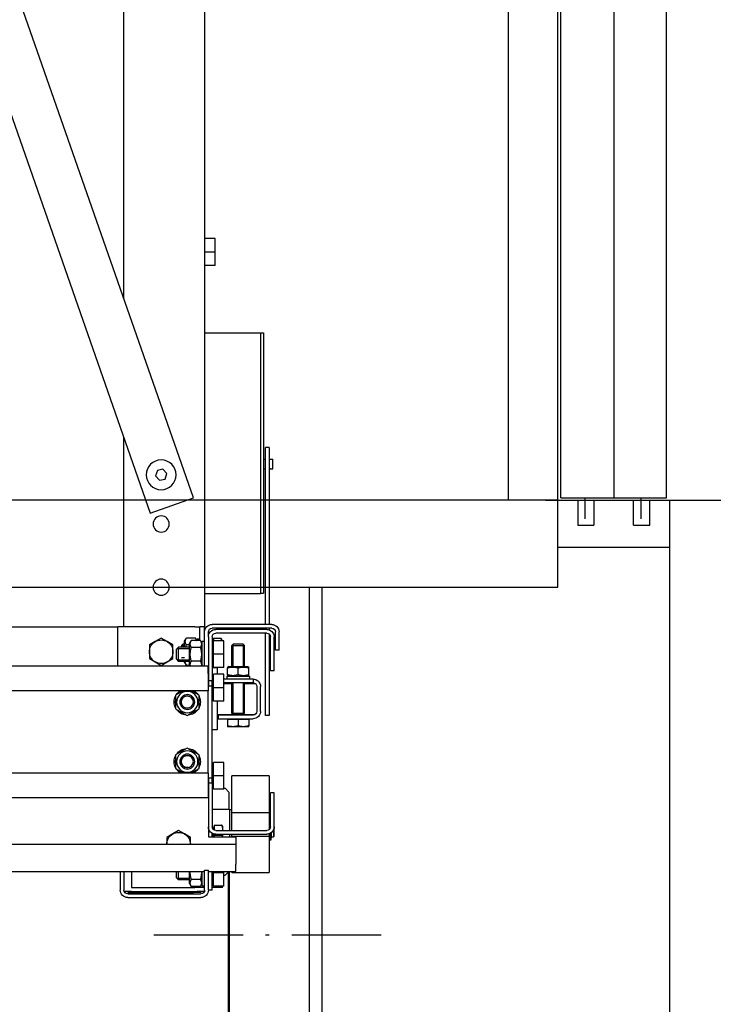
# Model space of a CAD drawing. Units: inches. Extents: x 7 to 38704, y 1 to 51711.
# Drawn here: x 20054 to 20613, y 6315 to 7108 of the extents above; entities that cross this region are included whole.
import ezdxf

# ---------------------------------------------------------------- set-up
doc = ezdxf.new("R2010")
doc.units = ezdxf.units.IN
doc.header["$MEASUREMENT"] = 0
doc.linetypes.add('ACAD_ISO10W100', pattern=[18.5, 12, -3, 0.5, -3])
for name, color, linetype in [('ARCATA', 4, 'Continuous'), ('CABINA', 7, 'Continuous'), ('GUIDE', 3, 'Continuous'), ('PORTE', 2, 'Continuous'), ('TELAI', 3, 'Continuous'), ('wsporniki', 7, 'Continuous')]:
    doc.layers.add(name, color=color, linetype=linetype)
doc.layers.add('QUOTE', color=1, linetype='Continuous', lineweight=15)
doc.styles.add('ROMANS', font='romans.shx', dxfattribs={"width": 0.8})
doc.dimstyles.new('2-1', dxfattribs={"dimscale": 10, "dimtxt": 5, "dimasz": 2, "dimexe": 1, "dimexo": 3, "dimgap": 1, "dimtad": 1, "dimdec": 1, "dimlfac": 2, "dimdsep": 46, "dimtxsty": 'ROMANS', "dimblk": 'ARCHTICK', "dimcen": 2.5, "dimclrd": 256, "dimclre": 256, "dimclrt": 2, "dimadec": 0, "dimazin": 0, "dimtfac": 1, "dimtdec": 1, "dimtmove": 0, "dimatfit": 3, "dimfxl": 1, "dimtvp": 1, "dimtolj": 1, "dimarcsym": 0})

# ---------------------------------------------------------------- blocks, each defined once
blk = doc.blocks.new('Cabina Lat')
at = {"layer": 'CABINA'}
for p, q in [((357.67, -1175), (357.67, 0)), ((337.67, -55), (337.67, -1140)), ((357.67, -1140), (-374.83, -1140)), ((-374.83, -1175), (357.67, -1175))]:
    blk.add_line(p, q, dxfattribs=at)
at = {"layer": 'PORTE', "ltscale": 100}
for p, q in [((358.92, -1139.06), (358.92, -139.06)), ((357.67, -1140), (365.67, -1140)), ((357.67, -1159), (357.67, -1140)), ((358.92, -1139.06), (401.42, -1139.06)), ((358.92, -1139.06), (401.42, -1139.06)), ((365.67, -1140), (365.67, -1150)), ((372.17, -1140), (372.17, -1150)), ((388.17, -1150), (388.17, -1140)), ((394.67, -1140), (402.67, -1140)), ((394.67, -1150), (394.67, -1140)), ((402.67, -1140), (402.67, -1515)), ((365.67, -1150), (372.17, -1150)), ((388.17, -1150), (394.67, -1150)), ((402.67, -1159), (357.67, -1159))]:
    blk.add_line(p, q, dxfattribs=at)
at = {"layer": 'PORTE', "ltscale": 30}
for p, q in [((380.17, -139.06), (380.17, -1139.06)), ((380.17, -139.06), (380.17, -1139.06)), ((401.42, -1139.06), (401.42, -139.06)), ((401.42, -1139.06), (401.42, -139.06))]:
    blk.add_line(p, q, dxfattribs=at)
at = {"layer": 'PORTE'}
for p, q in [((368.71, -1147.49), (368.71, -1139.06)), ((372.17, -1140), (388.17, -1140)), ((391.2, -1147.49), (391.2, -1139.06))]:
    blk.add_line(p, q, dxfattribs=at)
at = {"layer": 'TELAI', "ltscale": 100}
blk.add_line((358.92, -1139.06), (358.92, -139.06), dxfattribs=at)
blk = doc.blocks.new('arcf')
at = {"layer": 'ARCATA'}
for p, q in [((-215.25, 502.82), (-215.25, -655.18)), ((-182.75, -522.93), (-182.75, 466.86)), ((-210.8, -603.2), (-9.8, -28.04)), ((0, -56.08), (-193.33, -609.3)), ((-219.5, -504.18), (-219.5, -498.77)), ((-219.5, -498.77), (-215.25, -498.77)), ((-219.5, -509.59), (-219.5, -504.18)), ((-219.5, -504.18), (-215.25, -504.18)), ((-219.5, -509.59), (-215.25, -509.59)), ((-237.75, -536.73), (-239, -536.73)), ((-239, -536.73), (-239, -641.63)), ((-215.25, -536.68), (-237.75, -536.68)), ((-237.75, -536.68), (-237.75, -641.68)), ((-241.25, -582.88), (-241.25, -654.18)), ((-241.25, -582.88), (-239.75, -582.88)), ((-239.75, -654.18), (-239.75, -582.88)), ((-182.75, -655.18), (-182.75, -579.01)), ((-241.82, -587.55), (-242.7, -587.55)), ((-242.7, -591.55), (-242.7, -587.55)), ((-239, -587.55), (-239.75, -587.55)), ((-241.82, -591.55), (-242.7, -591.55)), ((-239, -591.55), (-239.75, -591.55)), ((-200.01, -593.41), (-198.46, -591.7)), ((-199.3, -595.61), (-200.01, -593.41)), ((-198.46, -591.7), (-196.2, -592.18)), ((-195.49, -594.38), (-197.04, -596.09)), ((-196.2, -592.18), (-195.49, -594.38)), ((-197.04, -596.09), (-199.3, -595.61)), ((-193.33, -609.3), (-210.8, -603.2)), ((-237.75, -641.63), (-239, -641.63)), ((-215.25, -641.68), (-237.75, -641.68)), ((-242.25, -654.18), (-218.25, -654.18)), ((-245.25, -664.6), (-245.25, -657.18)), ((-243.75, -664.6), (-243.75, -657.18)), ((-242.25, -655.68), (-218.25, -655.68)), ((-241.25, -655.68), (-241.25, -656.35)), ((-241.25, -658.06), (-241.25, -690.85)), ((-240.25, -656.18), (-219.75, -656.18)), ((-240.25, -657.68), (-219.75, -657.68)), ((-239.75, -656.18), (-239.75, -655.68)), ((-239.75, -690.85), (-239.75, -657.68)), ((-217.15, -657.68), (-216.75, -657.68)), ((-216.75, -659.18), (-216.75, -657.18)), ((-215.25, -657.18), (-215.25, -655.18)), ((-215.25, -655.18), (-213.25, -655.18)), ((-215.25, -670.93), (-215.25, -657.18)), ((-211.25, -655.18), (-213.25, -655.18)), ((-213.25, -660.7), (-213.25, -655.18)), ((-211.25, -655.18), (-180.25, -655.18)), ((-180.25, -670.93), (-180.25, -655.18)), ((180.25, -655.18), (-180.25, -655.18)), ((-243.25, -672.89), (-243.25, -659.18)), ((-241.75, -672.89), (-241.75, -659.18)), ((-230.79, -662.18), (-231.25, -662.64)), ((-230.8, -662.19), (-230.8, -671.08)), ((-230.8, -662.19), (-230.8, -671.08)), ((-230.8, -662.19), (-230.8, -671.08)), ((-230.8, -662.19), (-230.8, -671.08)), ((-230.79, -662.18), (-226.71, -662.18)), ((-226.71, -662.18), (-226.25, -662.64)), ((-226.7, -671.08), (-226.7, -662.19)), ((-226.7, -671.08), (-226.7, -662.19)), ((-226.7, -671.08), (-226.7, -662.19)), ((-226.7, -671.08), (-226.7, -662.19)), ((-223, -666.18), (-223, -660.77)), ((-223, -660.77), (-218.75, -660.77)), ((-222.2, -660.43), (-221.78, -659.7)), ((-222.2, -660.43), (-222.2, -660.77)), ((-218.75, -659.7), (-221.78, -659.7)), ((-218.75, -659.7), (-218.75, -660.77)), ((-218.75, -666.18), (-218.75, -660.77)), ((-218.75, -660.88), (-218.45, -660.88)), ((-218.45, -663.18), (-218.45, -660.88)), ((-218.25, -659.18), (-218.25, -676.93)), ((-216.75, -659.18), (-216.75, -676.93)), ((-214.2, -660.91), (-215.25, -660.91)), ((-214.2, -661.88), (-213.52, -660.7)), ((-214.2, -670.93), (-214.2, -660.91)), ((-213.52, -660.7), (-209.88, -660.7)), ((-212.2, -659.91), (-213.25, -659.91)), ((-212.2, -660.7), (-212.2, -659.91)), ((-212.09, -660.7), (-211.52, -659.7)), ((-211.52, -659.7), (-207.88, -659.7)), ((-209.2, -661.88), (-209.88, -660.7)), ((-209.2, -670.48), (-209.2, -661.88)), ((-207.2, -660.88), (-207.88, -659.7)), ((-207.2, -663.28), (-207.2, -660.88)), ((-207.2, -662.18), (-206.49, -662.18)), ((-205.95, -662.72), (-206.49, -662.18)), ((-206.49, -663.28), (-206.49, -662.18)), ((-202.5, -662.44), (-200.12, -661.07)), ((-200.12, -661.07), (-197.75, -659.7)), ((-197.75, -659.7), (-195.37, -661.07)), ((-195.37, -661.07), (-193, -662.44)), ((-245.25, -664.6), (-243.75, -664.6)), ((-231.25, -671.08), (-231.25, -662.64)), ((-226.25, -662.64), (-231.25, -662.64)), ((-226.25, -671.08), (-226.25, -662.64)), ((-223, -671.59), (-223, -666.18)), ((-223, -666.18), (-218.75, -666.18)), ((-218.75, -671.59), (-218.75, -666.18)), ((-218.5, -663.18), (-218.25, -663.18)), ((-218.45, -662.42), (-218.25, -662.42)), ((-213.52, -663.44), (-209.88, -663.44)), ((-209.2, -662.44), (-207.88, -662.44)), ((-209.2, -663.28), (-204.75, -663.28)), ((-204.23, -663.81), (-209.2, -663.81)), ((-205.96, -662.71), (-207.2, -662.71)), ((-205.96, -662.71), (-207.2, -662.71)), ((-205.95, -662.72), (-205.95, -663.28)), ((-203.75, -664.28), (-204.75, -663.28)), ((-204.75, -669.08), (-204.75, -663.28)), ((-203.75, -664.28), (-203.75, -668.08)), ((-202.5, -665.18), (-202.5, -662.44)), ((-202.5, -667.92), (-202.5, -665.18)), ((-193, -662.44), (-193, -665.18)), ((-193, -665.18), (-193, -667.92)), ((-218.75, -669.48), (-218.45, -669.48)), ((-218.5, -669.18), (-218.25, -669.18)), ((-218.45, -669.48), (-218.45, -669.18)), ((-213.52, -668.92), (-209.88, -668.92)), ((-209.2, -668.56), (-204.23, -668.56)), ((-209.2, -669.08), (-204.75, -669.08)), ((-207.2, -669.48), (-207.88, -670.67)), ((-207.2, -667.66), (-205.96, -667.66)), ((-207.2, -667.66), (-205.96, -667.66)), ((-207.2, -669.48), (-207.2, -669.08)), ((-203.75, -668.08), (-204.75, -669.08)), ((-200.12, -669.3), (-202.5, -667.92)), ((-197.75, -670.67), (-200.12, -669.3)), ((-195.37, -669.3), (-197.75, -670.67)), ((-193, -667.92), (-195.37, -669.3)), ((-243.25, -672.89), (-241.75, -672.89)), ((-232.58, -671.08), (-233, -671.33)), ((-233, -671.71), (-233, -671.33)), ((-233, -674.46), (-233, -671.71)), ((-224.93, -671.08), (-232.58, -671.08)), ((-228.75, -674.46), (-228.75, -671.71)), ((-224.93, -671.08), (-224.5, -671.33)), ((-224.5, -671.33), (-224.5, -671.71)), ((-224.5, -674.46), (-224.5, -671.71)), ((-223, -671.59), (-218.75, -671.59)), ((-220.25, -671.68), (-218.25, -671.68)), ((-220.25, -671.68), (-220.25, -674.27)), ((-216.63, -673.93), (-216.63, -670.93)), ((-216.63, -670.93), (216.62, -670.93)), ((-216.63, -673.93), (-216.63, -680.93)), ((-214.2, -670.48), (-213.94, -670.93)), ((-209.2, -670.48), (-209.46, -670.93)), ((-209.31, -670.67), (-207.88, -670.67)), ((-231.25, -677.93), (-235.58, -677.93)), ((-234.75, -676.18), (-234.75, -677.68)), ((-234.75, -676.18), (-223, -676.18)), ((-234.75, -677.68), (-223, -677.68)), ((-233.28, -675.08), (-233.28, -676.18)), ((-224.41, -675.08), (-233.28, -675.08)), ((-233, -674.84), (-233, -674.46)), ((-232.58, -675.08), (-233, -674.84)), ((-231.25, -689.93), (-231.25, -677.68)), ((-230.8, -677.68), (-230.8, -677.93)), ((-230.8, -677.68), (-230.8, -689.93)), ((-226.7, -677.93), (-226.7, -677.68)), ((-226.7, -689.93), (-226.7, -677.68)), ((-226.25, -689.93), (-226.25, -677.68)), ((-223, -677.93), (-226.25, -677.93)), ((-224.93, -675.08), (-224.5, -674.84)), ((-224.5, -674.46), (-224.5, -674.84)), ((-224.41, -675.08), (-224.3, -675.08)), ((-224.23, -675.08), (-224.3, -675.08)), ((-224.23, -675.08), (-224.23, -676.18)), ((-223, -679.68), (-223, -674.27)), ((-223, -674.27), (-218.75, -674.27)), ((-218.75, -679.68), (-218.75, -674.27)), ((-218.5, -676.68), (-218.25, -676.68)), ((-218.25, -676.93), (-216.75, -676.93)), ((-218.25, -678.93), (-218.25, -676.93)), ((-216.75, -676.93), (-216.75, -678.93)), ((-237.75, -689.18), (-237.75, -679.18)), ((-236.25, -679.18), (-236.25, -689.18)), ((-223, -685.09), (-223, -679.68)), ((-223, -679.68), (-218.75, -679.68)), ((-218.75, -685.09), (-218.75, -679.68)), ((-216.63, -678.93), (-218.25, -678.93)), ((-218.25, -715.93), (-218.25, -678.93)), ((-216.63, -680.93), (216.62, -680.93)), ((-216.63, -713.93), (-216.63, -680.93)), ((-213, -682.69), (-209.96, -680.93)), ((-206.54, -680.93), (-203.5, -682.69)), ((-223, -685.09), (-218.75, -685.09)), ((-220.25, -685.09), (-220.25, -696.68)), ((-218.5, -682.68), (-218.25, -682.68)), ((-213, -688.17), (-213, -682.69)), ((-203.5, -682.69), (-203.5, -688.17)), ((-203.5, -685.22), (-202.98, -685.22)), ((-202.98, -685.64), (-203.5, -685.64)), ((-226.25, -689.93), (-231.25, -689.93)), ((-231.05, -690.39), (-231.25, -689.93)), ((-226.25, -689.93), (-231.25, -689.93)), ((-226.45, -690.39), (-226.25, -689.93)), ((-208.25, -690.92), (-213, -688.17)), ((-203.5, -688.17), (-208.25, -690.92)), ((-241.25, -690.85), (-239.75, -690.85)), ((-231.05, -690.43), (-235.58, -690.43)), ((-234.75, -690.68), (-220.75, -690.68)), ((-220.75, -692.18), (-234.75, -692.18)), ((-233, -692.48), (-233, -695)), ((-233, -692.48), (-228.75, -692.48)), ((-232.6, -692.48), (-232.6, -692.18)), ((-231.05, -690.68), (-231.05, -690.39)), ((-226.45, -690.39), (-231.05, -690.39)), ((-228.75, -692.48), (-228.75, -695)), ((-228.75, -692.48), (-224.5, -692.48)), ((-226.45, -690.68), (-226.45, -690.39)), ((-220.25, -690.43), (-226.45, -690.43)), ((-224.9, -692.48), (-224.9, -692.18)), ((-224.5, -692.48), (-224.5, -695)), ((-220.75, -690.68), (-220.75, -692.18)), ((-233, -695.38), (-233, -695)), ((-233, -695.38), (-230.88, -695.38)), ((-230.88, -695.38), (-226.63, -695.38)), ((-226.63, -695.38), (-224.5, -695.38)), ((-224.5, -695), (-224.5, -695.38)), ((-220.25, -696.68), (-218.25, -696.68)), ((-213, -706.69), (-208.25, -703.95)), ((-208.25, -703.95), (-203.5, -706.69)), ((-223, -715.18), (-223, -709.77)), ((-223, -709.77), (-218.75, -709.77)), ((-218.75, -715.18), (-218.75, -709.77)), ((-213, -712.17), (-213, -706.69)), ((-203.5, -706.69), (-203.5, -712.17)), ((-203.5, -709.22), (-202.98, -709.22)), ((-202.98, -709.64), (-203.5, -709.64)), ((-218.5, -712.18), (-218.25, -712.18)), ((-209.96, -713.93), (-213, -712.17)), ((-203.5, -712.17), (-206.54, -713.93)), ((-241.25, -715.21), (-241.25, -729.86)), ((-241.25, -715.21), (-226.25, -715.21)), ((-226.25, -729.86), (-226.25, -715.21)), ((-223, -720.59), (-223, -715.18)), ((-223, -715.18), (-218.75, -715.18)), ((-218.75, -720.59), (-218.75, -715.18)), ((-218.25, -717.93), (-218.25, -715.93)), ((-216.63, -715.93), (-218.25, -715.93)), ((-216.75, -715.93), (-216.75, -717.93)), ((-216.63, -713.93), (-216.63, -720.93)), ((216.62, -713.93), (-216.63, -713.93)), ((-225, -721.68), (-223.5, -720.18)), ((-225, -721.68), (-225, -728.68)), ((-223, -720.18), (-223.5, -720.18)), ((-223, -720.59), (-218.75, -720.59)), ((-218.25, -720.18), (-218.75, -720.18)), ((-218.5, -718.18), (-218.25, -718.18)), ((-216.75, -717.93), (-218.25, -717.93)), ((-218.25, -717.93), (-218.25, -735.68)), ((-216.75, -717.93), (-216.75, -735.68)), ((-216.63, -720.93), (-216.63, -723.93)), ((-243.25, -735.68), (-243.25, -721.97)), ((-243.25, -721.97), (-241.75, -721.97)), ((-241.75, -735.68), (-241.75, -721.97)), ((216.62, -723.93), (-216.63, -723.93)), ((-241.5, -728.73), (-241.75, -728.73)), ((-241.5, -736.51), (-241.5, -728.73)), ((-241.25, -729.68), (-241.5, -729.68)), ((-225.25, -728.68), (-226.25, -728.68)), ((-225.25, -728.68), (-218.25, -728.68)), ((-225.25, -728.68), (-225.25, -737.18)), ((-241.25, -729.86), (-241.25, -736.8)), ((-226.25, -729.86), (-241.25, -729.86)), ((-226.25, -737.18), (-226.25, -729.86)), ((-243.25, -739.43), (-243.25, -735.68)), ((-243, -736.88), (-243, -739.68)), ((-219.75, -737.18), (-240.25, -737.18)), ((-222.5, -735.43), (-222.44, -735.33)), ((-222.5, -735.43), (-222.5, -737.02)), ((-222.5, -737.02), (-222.5, -737.18)), ((-219.05, -734.97), (-222.08, -734.97)), ((-219.05, -734.97), (-219.05, -737.01)), ((-219.05, -735.88), (-218.75, -735.88)), ((-218.75, -736.8), (-218.75, -735.88)), ((-216.75, -735.68), (-216.75, -739.68)), ((-207.13, -738.57), (-204.75, -737.2)), ((-204.75, -737.2), (-202.38, -738.57)), ((-243.25, -739.43), (-243, -739.68)), ((-242.15, -739.68), (-243, -739.68)), ((-242.15, -739.68), (-242.15, -738)), ((-242.1, -739.43), (-242.15, -739.43)), ((-242.1, -739.46), (-242.1, -738.04)), ((-242.1, -739.46), (-242.1, -740.07)), ((-242.1, -740.76), (-242.1, -740.07)), ((-242.1, -740.87), (-242.1, -740.76)), ((-241.5, -740.87), (-242.1, -740.87)), ((-241.5, -739.46), (-241.5, -738.41)), ((-241.5, -739.46), (-241.5, -740.07)), ((-241.25, -739.68), (-241.5, -739.68)), ((-241.5, -740.76), (-241.5, -740.07)), ((-241.5, -740.87), (-241.5, -740.76)), ((-241.25, -738.51), (-241.25, -739.51)), ((-241.25, -739.51), (-241.25, -754.15)), ((-226.25, -739.51), (-241.25, -739.51)), ((-219.75, -738.68), (-240.25, -738.68)), ((-227.75, -739.68), (-227.75, -742.68)), ((-216.75, -739.68), (-227.75, -739.68)), ((-226.25, -739.51), (-226.25, -738.68)), ((-226.25, -739.68), (-226.25, -739.51)), ((-225.25, -738.68), (-225.25, -739.68)), ((-222.5, -738.68), (-222.5, -739.68)), ((-219.05, -739.06), (-222.08, -739.06)), ((-219.05, -738.6), (-219.05, -739.06)), ((-219.05, -739.06), (-219.05, -739.68)), ((-218.75, -739.68), (-218.75, -738.51)), ((-218.25, -739.68), (-218.25, -738.28)), ((-209.5, -739.94), (-207.13, -738.57)), ((-209.5, -742.68), (-209.5, -739.94)), ((-202.38, -738.57), (-200, -739.94)), ((-200, -739.94), (-200, -742.68)), ((-227.75, -742.68), (-227.75, -750.68)), ((227.75, -742.68), (-227.75, -742.68)), ((-227.75, -753.68), (-227.75, -750.68)), ((-215.25, -753.18), (-216.75, -753.18)), ((-216.75, -761.18), (-216.75, -753.18)), ((-215.25, -761.18), (-215.25, -753.18)), ((-226.25, -754.15), (-241.25, -754.15)), ((-216.75, -753.68), (-227.75, -753.68)), ((-226.25, -754.15), (-226.25, -753.68)), ((-223.5, -755.18), (-225, -753.68)), ((-223, -755.18), (-223.5, -755.18)), ((-223, -754.18), (-223, -753.68)), ((-223, -759.59), (-223, -754.18)), ((-223, -754.18), (-218.75, -754.18)), ((-218.75, -754.18), (-218.75, -753.68)), ((-218.75, -759.59), (-218.75, -754.18)), ((-218.5, -757.18), (-218.25, -757.18)), ((-218.25, -761.18), (-218.25, -753.68)), ((-182.75, -753.68), (-215.25, -753.68)), ((-214.2, -759.46), (-214.2, -753.68)), ((-213.52, -756.92), (-209.88, -756.92)), ((-209.2, -758.48), (-209.2, -753.68)), ((-209.2, -756.56), (-204.23, -756.56)), ((-209.2, -757.08), (-204.75, -757.08)), ((-204.75, -757.08), (-204.75, -753.68)), ((-203.75, -756.08), (-204.75, -757.08)), ((-203.75, -753.68), (-203.75, -756.08)), ((-185.75, -753.68), (-185.75, -760.18)), ((-182.75, -753.68), (-182.75, -761.18)), ((-181.25, -753.68), (-182.75, -753.68)), ((181.25, -753.68), (-181.25, -753.68)), ((-181.25, -753.68), (-181.25, -761.18)), ((-223, -759.59), (-218.75, -759.59)), ((-222.5, -760.18), (-222.5, -759.59)), ((-222.5, -760.18), (-218.25, -760.18)), ((-218.75, -758.71), (-218.25, -758.71)), ((-218.25, -761.18), (-216.75, -761.18)), ((-214.2, -759.46), (-215.25, -759.46)), ((-215.25, -760.18), (-213.25, -760.18)), ((-214.2, -758.48), (-213.52, -759.67)), ((-213.52, -759.67), (-209.88, -759.67)), ((-213.25, -760.18), (-213.25, -759.67)), ((-213.25, -760.18), (-211.25, -760.18)), ((-185.75, -760.18), (-211.25, -760.18)), ((-209.2, -758.48), (-209.88, -759.67)), ((-215.16, -761.68), (-212.25, -761.68)), ((-213.75, -761.68), (-213.75, -762.18)), ((-213.75, -762.18), (-210.75, -762.18)), ((-184.25, -762.68), (-213.75, -762.68)), ((-184.25, -764.18), (-213.75, -764.18)), ((-185.75, -761.68), (-212.25, -761.68)), ((-187.5, -762.18), (-210.75, -762.18)), ((-184.5, -762.18), (-187.5, -762.18)), ((-185.75, -761.68), (-182.84, -761.68)), ((-184.5, -762.18), (-184.5, -761.68))]:
    blk.add_line(p, q, dxfattribs=at)
at = {"layer": 'ARCATA', "flags": 128}
for points in [[(-241.25, -587.65), (-241.29, -587.65), (-241.33, -587.65), (-241.36, -587.64), (-241.4, -587.64), (-241.44, -587.63), (-241.47, -587.63), (-241.51, -587.62), (-241.54, -587.62), (-241.57, -587.61), (-241.6, -587.61), (-241.63, -587.6), (-241.66, -587.6), (-241.68, -587.59), (-241.71, -587.58), (-241.73, -587.58), (-241.75, -587.57), (-241.77, -587.57), (-241.78, -587.56), (-241.79, -587.56), (-241.81, -587.56), (-241.81, -587.55), (-241.82, -587.55), (-241.82, -587.55), (-241.82, -587.55)], [(-241.25, -591.45), (-241.33, -591.45), (-241.4, -591.46), (-241.48, -591.47), (-241.54, -591.48), (-241.6, -591.49), (-241.66, -591.51), (-241.71, -591.52), (-241.75, -591.53), (-241.78, -591.54), (-241.81, -591.54), (-241.82, -591.55), (-241.82, -591.55), (-241.82, -591.55), (-241.81, -591.54), (-241.78, -591.54), (-241.75, -591.53), (-241.71, -591.52), (-241.66, -591.5), (-241.6, -591.49), (-241.54, -591.48), (-241.48, -591.47), (-241.4, -591.46), (-241.33, -591.45), (-241.25, -591.45)], [(-221.78, -659.7), (-221.8, -659.75), (-221.83, -659.79), (-221.86, -659.84), (-221.88, -659.89), (-221.9, -659.94), (-221.93, -659.98), (-221.95, -660.03), (-221.97, -660.07), (-221.99, -660.12), (-222.01, -660.16), (-222.03, -660.21), (-222.04, -660.25), (-222.06, -660.3), (-222.07, -660.34), (-222.09, -660.38), (-222.1, -660.43), (-222.11, -660.47), (-222.13, -660.51), (-222.14, -660.56), (-222.15, -660.6), (-222.16, -660.64), (-222.16, -660.68), (-222.17, -660.73), (-222.18, -660.77)], [(-213.52, -660.7), (-213.59, -660.83), (-213.65, -660.95), (-213.71, -661.07), (-213.76, -661.19), (-213.8, -661.31), (-213.84, -661.42), (-213.87, -661.53), (-213.9, -661.64), (-213.92, -661.75), (-213.93, -661.86), (-213.94, -661.96), (-213.94, -662.07), (-213.94, -662.17), (-213.93, -662.28), (-213.92, -662.39), (-213.9, -662.5), (-213.87, -662.61), (-213.84, -662.72), (-213.8, -662.83), (-213.76, -662.94), (-213.71, -663.06), (-213.65, -663.18), (-213.59, -663.31), (-213.52, -663.44)], [(-211.52, -659.7), (-211.54, -659.74), (-211.57, -659.79), (-211.59, -659.83), (-211.62, -659.88), (-211.64, -659.92), (-211.66, -659.97), (-211.68, -660.01), (-211.7, -660.05), (-211.72, -660.1), (-211.74, -660.14), (-211.75, -660.18), (-211.77, -660.22), (-211.79, -660.26), (-211.8, -660.3), (-211.82, -660.34), (-211.83, -660.38), (-211.84, -660.42), (-211.85, -660.46), (-211.86, -660.5), (-211.87, -660.54), (-211.88, -660.58), (-211.89, -660.62), (-211.9, -660.66), (-211.91, -660.7)], [(-209.88, -663.44), (-209.81, -663.31), (-209.75, -663.18), (-209.69, -663.06), (-209.64, -662.94), (-209.6, -662.83), (-209.56, -662.72), (-209.53, -662.61), (-209.5, -662.5), (-209.48, -662.39), (-209.47, -662.28), (-209.46, -662.17), (-209.46, -662.07), (-209.46, -661.96), (-209.47, -661.86), (-209.48, -661.75), (-209.5, -661.64), (-209.53, -661.53), (-209.56, -661.42), (-209.6, -661.31), (-209.64, -661.19), (-209.69, -661.07), (-209.75, -660.95), (-209.81, -660.83), (-209.88, -660.7)], [(-207.88, -662.44), (-207.81, -662.31), (-207.75, -662.18), (-207.69, -662.06), (-207.64, -661.94), (-207.6, -661.83), (-207.56, -661.72), (-207.53, -661.61), (-207.5, -661.5), (-207.48, -661.39), (-207.47, -661.28), (-207.46, -661.17), (-207.46, -661.07), (-207.46, -660.96), (-207.47, -660.86), (-207.48, -660.75), (-207.5, -660.64), (-207.53, -660.53), (-207.56, -660.42), (-207.6, -660.31), (-207.64, -660.19), (-207.69, -660.07), (-207.75, -659.95), (-207.81, -659.83), (-207.88, -659.7)], [(-213.52, -663.44), (-213.59, -663.7), (-213.65, -663.95), (-213.71, -664.19), (-213.76, -664.43), (-213.8, -664.66), (-213.84, -664.89), (-213.87, -665.11), (-213.9, -665.33), (-213.92, -665.54), (-213.93, -665.76), (-213.94, -665.97), (-213.94, -666.18), (-213.94, -666.39), (-213.93, -666.61), (-213.92, -666.82), (-213.9, -667.04), (-213.87, -667.26), (-213.84, -667.48), (-213.8, -667.7), (-213.76, -667.93), (-213.71, -668.17), (-213.65, -668.41), (-213.59, -668.66), (-213.52, -668.92)], [(-209.88, -668.92), (-209.81, -668.66), (-209.75, -668.41), (-209.69, -668.17), (-209.64, -667.93), (-209.6, -667.7), (-209.56, -667.48), (-209.53, -667.26), (-209.5, -667.04), (-209.48, -666.82), (-209.47, -666.61), (-209.46, -666.39), (-209.46, -666.18), (-209.46, -665.97), (-209.47, -665.76), (-209.48, -665.54), (-209.5, -665.33), (-209.53, -665.11), (-209.56, -664.89), (-209.6, -664.66), (-209.64, -664.43), (-209.69, -664.19), (-209.75, -663.95), (-209.81, -663.7), (-209.88, -663.44)], [(-207.67, -663.28), (-207.68, -663.25), (-207.69, -663.21), (-207.69, -663.18), (-207.7, -663.15), (-207.71, -663.11), (-207.72, -663.08), (-207.72, -663.05), (-207.73, -663.01), (-207.74, -662.98), (-207.75, -662.94), (-207.76, -662.91), (-207.77, -662.87), (-207.78, -662.84), (-207.78, -662.8), (-207.79, -662.77), (-207.8, -662.73), (-207.81, -662.69), (-207.82, -662.66), (-207.83, -662.62), (-207.84, -662.59), (-207.85, -662.55), (-207.86, -662.51), (-207.87, -662.48), (-207.88, -662.44)], [(-213.52, -668.92), (-213.57, -669.02), (-213.62, -669.12), (-213.67, -669.21), (-213.71, -669.3), (-213.75, -669.39), (-213.78, -669.47), (-213.81, -669.56), (-213.84, -669.64), (-213.86, -669.73), (-213.88, -669.81), (-213.9, -669.89), (-213.91, -669.97), (-213.93, -670.05), (-213.93, -670.13), (-213.94, -670.21), (-213.94, -670.29), (-213.94, -670.37), (-213.93, -670.45), (-213.93, -670.53), (-213.92, -670.61), (-213.9, -670.69), (-213.89, -670.77), (-213.87, -670.85), (-213.84, -670.93)], [(-209.56, -670.93), (-209.53, -670.85), (-209.51, -670.77), (-209.5, -670.69), (-209.48, -670.61), (-209.47, -670.53), (-209.47, -670.45), (-209.46, -670.37), (-209.46, -670.29), (-209.46, -670.21), (-209.47, -670.13), (-209.47, -670.05), (-209.49, -669.97), (-209.5, -669.89), (-209.52, -669.81), (-209.54, -669.73), (-209.56, -669.64), (-209.59, -669.56), (-209.62, -669.47), (-209.65, -669.39), (-209.69, -669.3), (-209.73, -669.21), (-209.78, -669.12), (-209.83, -669.02), (-209.88, -668.92)], [(-207.88, -670.67), (-207.84, -670.59), (-207.8, -670.52), (-207.76, -670.44), (-207.73, -670.37), (-207.7, -670.3), (-207.66, -670.23), (-207.64, -670.16), (-207.61, -670.09), (-207.59, -670.03), (-207.57, -669.96), (-207.55, -669.9), (-207.53, -669.83), (-207.51, -669.77), (-207.5, -669.7), (-207.49, -669.64), (-207.48, -669.58), (-207.47, -669.52), (-207.47, -669.45), (-207.46, -669.39), (-207.46, -669.33), (-207.46, -669.27), (-207.46, -669.21), (-207.47, -669.14), (-207.47, -669.08)], [(-228.75, -671.71), (-228.95, -671.64), (-229.15, -671.58), (-229.33, -671.53), (-229.52, -671.49), (-229.7, -671.45), (-229.87, -671.42), (-230.04, -671.39), (-230.21, -671.37), (-230.38, -671.35), (-230.55, -671.34), (-230.71, -671.33), (-230.88, -671.33), (-231.04, -671.33), (-231.2, -671.34), (-231.37, -671.35), (-231.54, -671.37), (-231.71, -671.39), (-231.88, -671.42), (-232.05, -671.45), (-232.23, -671.49), (-232.42, -671.53), (-232.6, -671.58), (-232.8, -671.64), (-233, -671.71)], [(-224.5, -671.71), (-224.7, -671.64), (-224.9, -671.58), (-225.08, -671.53), (-225.27, -671.49), (-225.45, -671.45), (-225.62, -671.42), (-225.79, -671.39), (-225.96, -671.37), (-226.13, -671.35), (-226.3, -671.34), (-226.46, -671.33), (-226.63, -671.33), (-226.79, -671.33), (-226.95, -671.34), (-227.12, -671.35), (-227.29, -671.37), (-227.46, -671.39), (-227.63, -671.42), (-227.8, -671.45), (-227.98, -671.49), (-228.17, -671.53), (-228.35, -671.58), (-228.55, -671.64), (-228.75, -671.71)], [(-233, -674.46), (-232.8, -674.52), (-232.6, -674.58), (-232.42, -674.63), (-232.23, -674.67), (-232.05, -674.71), (-231.88, -674.75), (-231.71, -674.77), (-231.54, -674.8), (-231.37, -674.81), (-231.2, -674.83), (-231.04, -674.83), (-230.88, -674.84), (-230.71, -674.83), (-230.55, -674.83), (-230.38, -674.81), (-230.21, -674.8), (-230.04, -674.77), (-229.87, -674.75), (-229.7, -674.71), (-229.52, -674.67), (-229.33, -674.63), (-229.15, -674.58), (-228.95, -674.52), (-228.75, -674.46)], [(-228.75, -674.46), (-228.55, -674.52), (-228.35, -674.58), (-228.17, -674.63), (-227.98, -674.67), (-227.8, -674.71), (-227.63, -674.75), (-227.46, -674.77), (-227.29, -674.8), (-227.12, -674.81), (-226.95, -674.83), (-226.79, -674.83), (-226.63, -674.84), (-226.46, -674.83), (-226.3, -674.83), (-226.13, -674.81), (-225.96, -674.8), (-225.79, -674.77), (-225.62, -674.75), (-225.45, -674.71), (-225.27, -674.67), (-225.08, -674.63), (-224.9, -674.58), (-224.7, -674.52), (-224.5, -674.46)], [(-233, -695), (-232.9, -695.03), (-232.81, -695.06), (-232.71, -695.09), (-232.62, -695.12), (-232.52, -695.15), (-232.43, -695.17), (-232.34, -695.19), (-232.25, -695.22), (-232.16, -695.24), (-232.07, -695.25), (-231.99, -695.27), (-231.9, -695.29), (-231.81, -695.3), (-231.73, -695.32), (-231.64, -695.33), (-231.55, -695.34), (-231.47, -695.35), (-231.38, -695.36), (-231.3, -695.37), (-231.21, -695.37), (-231.13, -695.38), (-231.05, -695.38), (-230.96, -695.38), (-230.88, -695.38)], [(-230.88, -695.38), (-230.79, -695.38), (-230.7, -695.38), (-230.62, -695.38), (-230.54, -695.37), (-230.45, -695.37), (-230.37, -695.36), (-230.28, -695.35), (-230.2, -695.34), (-230.11, -695.33), (-230.02, -695.32), (-229.94, -695.3), (-229.85, -695.29), (-229.76, -695.27), (-229.68, -695.25), (-229.59, -695.24), (-229.5, -695.22), (-229.41, -695.19), (-229.32, -695.17), (-229.23, -695.15), (-229.13, -695.12), (-229.04, -695.09), (-228.94, -695.06), (-228.85, -695.03), (-228.75, -695)], [(-228.75, -695), (-228.65, -695.03), (-228.56, -695.06), (-228.46, -695.09), (-228.37, -695.12), (-228.27, -695.15), (-228.18, -695.17), (-228.09, -695.19), (-228, -695.22), (-227.91, -695.24), (-227.82, -695.25), (-227.74, -695.27), (-227.65, -695.29), (-227.56, -695.3), (-227.48, -695.32), (-227.39, -695.33), (-227.3, -695.34), (-227.22, -695.35), (-227.13, -695.36), (-227.05, -695.37), (-226.96, -695.37), (-226.88, -695.38), (-226.8, -695.38), (-226.71, -695.38), (-226.63, -695.38)], [(-226.63, -695.38), (-226.54, -695.38), (-226.45, -695.38), (-226.37, -695.38), (-226.29, -695.37), (-226.2, -695.37), (-226.12, -695.36), (-226.03, -695.35), (-225.95, -695.34), (-225.86, -695.33), (-225.77, -695.32), (-225.69, -695.3), (-225.6, -695.29), (-225.51, -695.27), (-225.43, -695.25), (-225.34, -695.24), (-225.25, -695.22), (-225.16, -695.19), (-225.07, -695.17), (-224.98, -695.15), (-224.88, -695.12), (-224.79, -695.09), (-224.69, -695.06), (-224.6, -695.03), (-224.5, -695)], [(-222.08, -734.97), (-222.11, -735.07), (-222.15, -735.16), (-222.18, -735.25), (-222.21, -735.34), (-222.24, -735.43), (-222.26, -735.52), (-222.29, -735.61), (-222.31, -735.69), (-222.34, -735.78), (-222.36, -735.86), (-222.38, -735.95), (-222.4, -736.03), (-222.41, -736.12), (-222.43, -736.2), (-222.44, -736.28), (-222.45, -736.36), (-222.46, -736.45), (-222.47, -736.53), (-222.48, -736.61), (-222.49, -736.69), (-222.49, -736.77), (-222.5, -736.85), (-222.5, -736.94), (-222.5, -737.02)], [(-222.5, -737.02), (-222.5, -737.02), (-222.5, -737.03), (-222.5, -737.04), (-222.5, -737.05), (-222.5, -737.05), (-222.5, -737.06), (-222.5, -737.07), (-222.5, -737.07), (-222.5, -737.08), (-222.5, -737.09), (-222.5, -737.09), (-222.5, -737.1), (-222.5, -737.11), (-222.5, -737.11), (-222.5, -737.12), (-222.5, -737.13), (-222.5, -737.13), (-222.5, -737.14), (-222.5, -737.15), (-222.5, -737.15), (-222.5, -737.16), (-222.5, -737.17), (-222.5, -737.17), (-222.5, -737.18)], [(-222.44, -735.33), (-222.43, -735.32), (-222.42, -735.3), (-222.41, -735.29), (-222.4, -735.27), (-222.39, -735.26), (-222.38, -735.24), (-222.37, -735.23), (-222.36, -735.22), (-222.35, -735.2), (-222.33, -735.19), (-222.32, -735.17), (-222.3, -735.16), (-222.29, -735.14), (-222.27, -735.13), (-222.25, -735.11), (-222.24, -735.1), (-222.22, -735.08), (-222.2, -735.07), (-222.18, -735.05), (-222.16, -735.04), (-222.14, -735.02), (-222.12, -735), (-222.1, -734.99), (-222.08, -734.97)], [(-222.08, -739.06), (-222.08, -739.09), (-222.09, -739.12), (-222.1, -739.14), (-222.11, -739.17), (-222.12, -739.2), (-222.12, -739.22), (-222.13, -739.25), (-222.14, -739.27), (-222.15, -739.3), (-222.15, -739.33), (-222.16, -739.35), (-222.17, -739.38), (-222.17, -739.4), (-222.18, -739.43), (-222.19, -739.45), (-222.19, -739.48), (-222.2, -739.51), (-222.21, -739.53), (-222.21, -739.56), (-222.22, -739.58), (-222.23, -739.61), (-222.23, -739.63), (-222.24, -739.66), (-222.25, -739.68)], [(-222.21, -738.68), (-222.21, -738.7), (-222.2, -738.71), (-222.2, -738.73), (-222.19, -738.74), (-222.19, -738.76), (-222.18, -738.78), (-222.18, -738.79), (-222.17, -738.81), (-222.16, -738.82), (-222.16, -738.84), (-222.15, -738.85), (-222.15, -738.87), (-222.14, -738.89), (-222.14, -738.9), (-222.13, -738.92), (-222.12, -738.93), (-222.12, -738.95), (-222.11, -738.97), (-222.11, -738.98), (-222.1, -739), (-222.09, -739.01), (-222.09, -739.03), (-222.08, -739.05), (-222.08, -739.06)], [(-213.93, -753.68), (-213.93, -753.81), (-213.94, -753.94), (-213.94, -754.06), (-213.94, -754.19), (-213.94, -754.32), (-213.94, -754.44), (-213.93, -754.57), (-213.92, -754.7), (-213.91, -754.83), (-213.9, -754.96), (-213.89, -755.09), (-213.88, -755.22), (-213.86, -755.35), (-213.84, -755.48), (-213.82, -755.62), (-213.79, -755.75), (-213.77, -755.89), (-213.74, -756.03), (-213.71, -756.17), (-213.68, -756.32), (-213.64, -756.47), (-213.6, -756.62), (-213.56, -756.77), (-213.52, -756.92)], [(-213.52, -756.92), (-213.59, -757.05), (-213.65, -757.18), (-213.71, -757.3), (-213.76, -757.42), (-213.8, -757.53), (-213.84, -757.65), (-213.87, -757.76), (-213.9, -757.87), (-213.92, -757.98), (-213.93, -758.08), (-213.94, -758.19), (-213.94, -758.3), (-213.94, -758.4), (-213.93, -758.51), (-213.92, -758.62), (-213.9, -758.72), (-213.87, -758.83), (-213.84, -758.94), (-213.8, -759.06), (-213.76, -759.17), (-213.71, -759.29), (-213.65, -759.41), (-213.59, -759.54), (-213.52, -759.67)], [(-209.88, -756.92), (-209.84, -756.77), (-209.8, -756.62), (-209.76, -756.47), (-209.72, -756.32), (-209.69, -756.17), (-209.66, -756.03), (-209.63, -755.89), (-209.61, -755.75), (-209.58, -755.62), (-209.56, -755.48), (-209.54, -755.35), (-209.52, -755.22), (-209.51, -755.09), (-209.5, -754.96), (-209.49, -754.83), (-209.48, -754.7), (-209.47, -754.57), (-209.46, -754.44), (-209.46, -754.32), (-209.46, -754.19), (-209.46, -754.06), (-209.46, -753.94), (-209.47, -753.81), (-209.47, -753.68)], [(-209.88, -759.67), (-209.81, -759.54), (-209.75, -759.41), (-209.69, -759.29), (-209.64, -759.17), (-209.6, -759.06), (-209.56, -758.94), (-209.53, -758.83), (-209.5, -758.72), (-209.48, -758.62), (-209.47, -758.51), (-209.46, -758.4), (-209.46, -758.3), (-209.46, -758.19), (-209.47, -758.08), (-209.48, -757.98), (-209.5, -757.87), (-209.53, -757.76), (-209.56, -757.65), (-209.6, -757.53), (-209.64, -757.42), (-209.69, -757.3), (-209.75, -757.18), (-209.81, -757.05), (-209.88, -756.92)]]:
    blk.add_lwpolyline(points, dxfattribs=at)
at = {"layer": 'ARCATA'}
for centre, radius in [((-197.75, -593.9), 6), ((-197.75, -613.72), 3.25), ((-197.75, -639.18), 3.25), ((-208.25, -685.43), 4.3), ((-208.25, -685.43), 3), ((-208.25, -685.43), 3), ((-208.25, -685.43), 2.46), ((-208.25, -709.43), 4.3), ((-208.25, -709.43), 3), ((-208.25, -709.43), 3), ((-208.25, -709.43), 2.46)]:
    blk.add_circle(centre, radius, dxfattribs=at)
for centre, radius, start, end in [((-242.25, -657.18), 3, 90, 180), ((-218.25, -657.18), 3, 0, 90), ((-242.25, -657.18), 1.5, 90, 180), ((-240.25, -659.18), 3, 90, 180), ((-240.25, -659.18), 1.5, 90, 180), ((-219.75, -659.18), 3, 0, 90), ((-219.75, -659.18), 1.5, 0, 90), ((-218.25, -657.18), 1.5, 0, 90), ((-197.75, -665.18), 4.75, 120, 180), ((-197.75, -665.18), 4.75, 60, 120), ((-197.75, -665.18), 4.75, 0, 60), ((-218.5, -662.93), 0.25, 180, 270), ((-197.75, -665.18), 4.75, 180, 240), ((-197.75, -665.18), 4.75, 300, 0), ((-218.5, -669.43), 0.25, 90, 180), ((-197.75, -665.18), 4.75, 240, 300), ((-234.75, -679.18), 3, 90, 180), ((-234.75, -679.18), 1.5, 90, 180), ((-218.5, -676.43), 0.25, 180, 270), ((-208.25, -685.43), 5.27, 121.4517, 145.7796), ((-208.25, -685.43), 5.28, 34.2204, 58.5483), ((-218.5, -682.93), 0.25, 90, 180), ((-208.25, -685.43), 5.28, 154.2204, 205.7796), ((-208.25, -685.43), 2.48, 260, 170), ((-208.25, -685.43), 2.48, 260, 170), ((-208.25, -685.43), 5.28, 2.2816, 25.7796), ((-208.25, -685.43), 5.28, 334.2204, 357.7184), ((-208.25, -685.43), 5.28, 357.7184, 2.2816), ((-234.75, -689.18), 3, 180, 270), ((-234.75, -689.18), 1.5, 180, 270), ((-208.25, -685.43), 5.28, 214.2204, 265.7796), ((-208.25, -685.43), 5.27, 274.2204, 325.7796), ((-208.25, -709.43), 5.27, 94.2204, 145.7796), ((-208.25, -709.43), 5.28, 34.2204, 85.7796), ((-208.25, -709.43), 5.27, 154.2204, 205.7796), ((-208.25, -709.43), 2.47, 260, 170), ((-208.25, -709.43), 2.47, 260, 170), ((-208.25, -709.43), 5.27, 2.2816, 25.7796), ((-208.25, -709.43), 5.28, 334.2204, 357.7184), ((-208.25, -709.43), 5.28, 357.7184, 2.2816), ((-218.5, -711.93), 0.25, 180, 270), ((-208.25, -709.43), 5.27, 214.2204, 238.5483), ((-208.25, -709.43), 5.28, 301.4517, 325.7796), ((-218.5, -718.43), 0.25, 90, 180), ((-240.25, -735.68), 3, 180, 270), ((-240.25, -735.68), 1.5, 180, 270), ((-219.75, -735.68), 1.5, 270, 0), ((-219.75, -735.68), 3, 270, 0), ((-204.75, -742.68), 4.75, 120, 180), ((-204.75, -742.68), 4.75, 60, 120), ((-204.75, -742.68), 4.75, 0, 60), ((-218.5, -757.43), 0.25, 90, 180), ((-213.75, -761.18), 3, 180, 270), ((-213.75, -761.18), 1.5, 180, 270), ((-184.25, -761.18), 1.5, 270, 0), ((-184.25, -761.18), 3, 270, 0)]:
    blk.add_arc(centre, radius, start, end, dxfattribs=at)
for centre, start_param, end_param in [((-228.75, -675.46), 4.514577, 4.655075), ((-228.75, -674.7), 4.416325, 4.557799)]:
    blk.add_ellipse(centre, major_axis=(-1.51, 7.79), ratio=0.547098, start_param=start_param, end_param=end_param, dxfattribs=at)
blk = doc.blocks.new('*D935')
at = {"layer": 'Defpoints', "color": 0}
for p in [(20996.48, 12322.45), (20447.54, 6720.93), (21948.09, 6720.93)]:
    blk.add_point(p, dxfattribs=at)
at = {"layer": 'QUOTE', "lineweight": -2, "ltscale": 4}
for p, q in [((21026.48, 12322.45), (21958.09, 12322.45)), ((21948.09, 12272.45), (21948.09, 6770.93)), ((20477.54, 6720.93), (21958.09, 6720.93))]:
    blk.add_line(p, q, dxfattribs=at)
at = {"layer": 'QUOTE'}
for points in [[(21956.43, 12272.45), (21939.76, 12272.45), (21948.09, 12322.45)], [(21939.76, 6770.93), (21956.43, 6770.93), (21948.09, 6720.93)]]:
    blk.add_solid(points, dxfattribs=at)
at = {"layer": 'QUOTE', "color": 2, "insert": (21858.09, 9521.69), "char_height": 120, "attachment_point": 5, "rotation": 90, "style": 'ROMANS'}
blk.add_mtext('\\A1;Wys. podnoszenia maks. 45m', dxfattribs=at)

msp = doc.modelspace()

# ---------------------------------------------------------------- linework, layer by layer
at = {"layer": 'GUIDE', "ltscale": 100}
for p, q in [((20287.4233517, 5720.92793093), (20287.4233517, 6650.92793093)), ((20297.4233517, 6650.92793093), (20297.4233517, 5720.92793093))]:
    msp.add_line(p, q, dxfattribs=at)
at = {"layer": 'GUIDE', "linetype": 'Continuous', "lineweight": 50}
msp.add_line((20222.42034144, 5720.92793093), (20222.42918185, 6421.81655674), dxfattribs=at).dxf.unprotected_set("ltscale", 0)
at = {"layer": 'wsporniki', "linetype": 'ACAD_ISO10W100', "ltscale": 6}
msp.add_line((20162.12898128, 6371.01686593), (20356.20376791, 6371.01686593), dxfattribs=at)

# ---------------------------------------------------------------- block references
at = {"xscale": 2, "yscale": 2, "zscale": 2}
msp.add_blockref('Cabina Lat', (19772.20286176, 9000.92793093), dxfattribs=at)
at = {"extrusion": (0, 0, -1), "xscale": 2, "yscale": 2, "zscale": -2}
msp.add_blockref('arcf', (-19772.54055605, 7929.29144306), dxfattribs=at)

# ---------------------------------------------------------------- dimensions: what is measured, and where the dimension line sits
at = {"layer": 'QUOTE', "ltscale": 4}
dim = msp.add_linear_dim(base=(21948.09344814, 6720.92793093), p1=(20996.47652362, 12322.44825269), p2=(20447.53583765, 6720.92793093), angle=90, text='Wys. podnoszenia maks. 45m', dimstyle='2-1', override={"dimtxt": 12, "dimasz": 5, "dimlfac": 1, "dimsah": 1}, dxfattribs=at)
dim.commit()
dim.dimension.update_dxf_attribs({"geometry": '*D935', "text_midpoint": (21948.09344814, 9521.68809181), "dimtype": 160})

doc.saveas('drawing.dxf')
